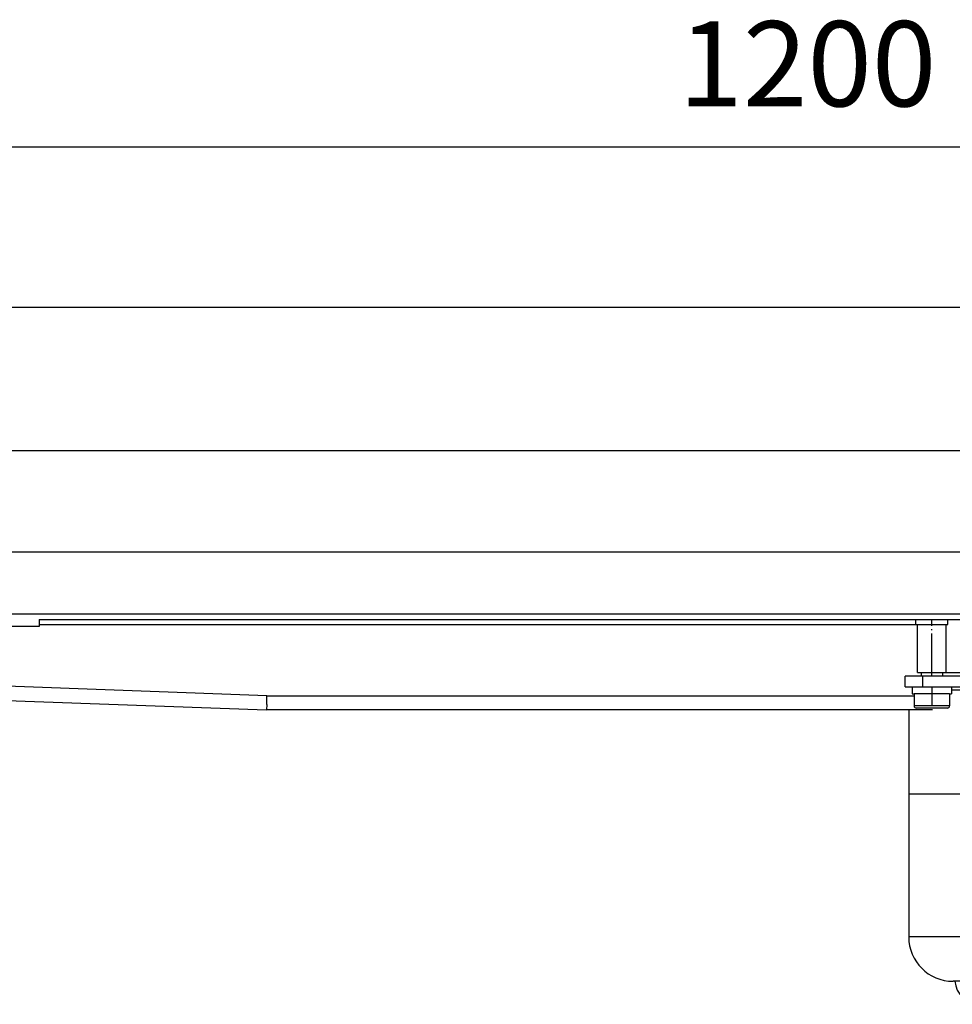
# Model space of a CAD drawing. Units: inches. Extents: x -82 to 757, y 296 to 598.
# Drawn here: x 56 to 187, y 459 to 598 of the extents above; entities that cross this region are included whole.
import ezdxf

# ---------------------------------------------------------------- set-up
doc = ezdxf.new("R2010")
doc.units = ezdxf.units.IN
doc.linetypes.add('DOT_CENTER', pattern=[14, 12, -1, 0, -1])
doc.layers.add('1', color=7, linetype='Continuous')
doc.styles.add('CONVERTER_11', font='txt.shx', dxfattribs={"width": 0.9})
doc.dimstyles.new('ME10_DIM_11', dxfattribs={"dimtxt": 24, "dimasz": 24, "dimexe": 4, "dimexo": 0, "dimgap": 4, "dimtad": 1, "dimdsep": 46, "dimtxsty": 'CONVERTER_11', "dimsah": 1, "dimcen": 0.09, "dimclrd": 4, "dimclre": 4, "dimclrt": 1, "dimadec": 0, "dimazin": 0, "dimtfac": 1, "dimtdec": 4, "dimtmove": 0, "dimatfit": 3, "dimfxl": 1, "dimtolj": 1, "dimtzin": 0, "dimarcsym": 0})
doc.dimstyles.new('ME10_DIM_12', dxfattribs={"dimtxt": 24, "dimasz": 24, "dimexe": 4, "dimexo": 0, "dimgap": 4, "dimtad": 1, "dimdsep": 46, "dimtxsty": 'CONVERTER_11', "dimsah": 1, "dimcen": 0.09, "dimclrd": 4, "dimclre": 4, "dimclrt": 1, "dimadec": 0, "dimazin": 0, "dimtfac": 1, "dimtdec": 4, "dimtmove": 0, "dimatfit": 3, "dimfxl": 1, "dimtolj": 1, "dimtzin": 0, "dimarcsym": 0})

# ---------------------------------------------------------------- blocks, each defined once
blk = doc.blocks.new('501024953_Aufbauhöhe_88_5mm_-_ohne_Schweißzugabe__3', base_point=(446.41, 950.15))
at = {"color": 7, "linetype": 'Continuous'}
for p, q in [((530.66, 982.22), (530.66, 979.05)), ((384.39, 977.36), (362.16, 977.36)), ((362.16, 977.36), (362.16, 937.11)), ((385.86, 977.36), (384.39, 977.36)), ((394.17, 977.36), (385.86, 977.36)), ((478.15, 977.36), (394.17, 977.36)), ((486.46, 977.36), (478.15, 977.36)), ((487.93, 977.36), (486.46, 977.36)), ((510.16, 977.36), (487.93, 977.36)), ((510.16, 977.36), (510.16, 976.61)), ((521.16, 978.11), (523.66, 978.11)), ((521.16, 976.61), (521.16, 978.11)), ((523.66, 976.57), (523.66, 978.11)), ((530.66, 979.05), (530.66, 979.01)), ((521.16, 976.61), (510.16, 976.61)), ((521.16, 924.61), (521.16, 976.61)), ((523.66, 976.57), (523.66, 924.61)), ((524.81, 976.57), (523.66, 976.57)), ((524.81, 924.61), (524.81, 976.57)), ((375.16, 924.61), (374.66, 924.61)), ((390.5, 924.61), (375.16, 924.61)), ((390.75, 924.61), (390.5, 924.61)), ((394.17, 924.61), (390.75, 924.61)), ((478.15, 924.61), (394.17, 924.61)), ((481.57, 924.61), (478.15, 924.61)), ((481.81, 924.61), (481.57, 924.61)), ((493.31, 924.61), (481.81, 924.61)), ((497.16, 924.61), (493.31, 924.61)), ((510.16, 924.61), (497.16, 924.61)), ((521.16, 924.61), (510.16, 924.61)), ((521.16, 923.11), (521.16, 924.61)), ((523.66, 924.61), (523.66, 923.11)), ((523.66, 924.61), (524.81, 924.61)), ((521.16, 923.11), (523.66, 923.11)), ((394.16, 918.11), (382.14, 918.11)), ((478.16, 918.11), (394.16, 918.11)), ((490.18, 918.11), (478.16, 918.11))]:
    blk.add_line(p, q, dxfattribs=at)
at = {"color": 3, "linetype": 'Continuous'}
for p, q in [((384.39, 977.36), (384.39, 937.11)), ((394.17, 937.11), (394.17, 977.36)), ((478.15, 937.11), (478.15, 977.36)), ((487.93, 937.11), (487.93, 977.36)), ((384.39, 937.11), (362.16, 937.11)), ((394.17, 937.11), (384.39, 937.11)), ((394.17, 937.11), (394.17, 924.61)), ((478.15, 937.11), (394.17, 937.11)), ((478.15, 937.11), (478.15, 924.61)), ((478.15, 937.11), (487.93, 937.11)), ((487.93, 937.11), (504.05, 937.11)), ((394.17, 924.61), (394.17, 921.11)), ((478.15, 924.61), (478.16, 918.11)), ((394.16, 918.11), (394.17, 921.11))]:
    blk.add_line(p, q, dxfattribs=at)
at = {"color": 7, "linetype": 'Continuous'}
for centre, radius, start, end in [((544.49, 950.61), 34.5, 113.6374, 127.1458), ((539.06, 950.61), 29.61, 106.4769, 118.7679), ((374.66, 937.11), 12.5, 180, 270), ((382.14, 925.11), 7, 184.096, 270), ((490.18, 925.11), 7, 270, 355.904), ((539.06, 950.61), 29.65, 241.2719, 253.5448)]:
    blk.add_arc(centre, radius, start, end, dxfattribs=at)
for points, knots in [([(501.53, 950.61), (501.6, 952.29), (501.75, 955.69), (502.77, 960.28), (504.21, 964.73), (505.82, 968.53), (507.5, 971.91), (508.7, 974.1), (509.55, 975.59), (509.96, 976.27), (510.16, 976.61)], [0, 0, 0, 0, 5.028619, 10.207047, 14.037363, 19.033647, 22.591672, 25.346924, 26.535894, 27.724865, 27.724865, 27.724865, 27.724865]), ([(501.53, 950.61), (501.57, 949.41), (501.64, 947.03), (502.2, 943.55), (502.99, 940.24), (503.71, 938.14), (504.05, 937.11)], [0, 0, 0, 0, 3.605607, 7.135236, 10.554918, 13.799352, 13.799352, 13.799352, 13.799352]), ([(510.16, 924.61), (510.07, 924.76), (509.89, 925.06), (509.43, 925.85), (508.86, 926.85), (508.05, 928.3), (507.18, 929.96), (506.14, 932.08), (505.05, 934.49), (504.4, 936.21), (504.05, 937.11)], [0, 0, 0, 0, 0.516676, 1.033352, 2.761338, 3.96181, 6.015954, 8.395659, 11.044042, 13.93112, 13.93112, 13.93112, 13.93112])]:
    blk.add_open_spline(points, degree=3, knots=knots, dxfattribs=at)
at = {"color": 3, "linetype": 'Continuous'}
for points, knots in [([(384.39, 937.11), (384.47, 935.5), (384.63, 932.46), (385.9, 928.54), (387.72, 925.41), (389.67, 924.85), (390.5, 924.61)], [0, 0, 0, 0, 4.806096, 9.072292, 12.429807, 14.954637, 14.954637, 14.954637, 14.954637]), ([(481.81, 924.61), (482.65, 924.85), (484.59, 925.41), (486.41, 928.54), (487.69, 932.46), (487.84, 935.5), (487.93, 937.11)], [0, 0, 0, 0, 2.524831, 5.882345, 10.148541, 14.954637, 14.954637, 14.954637, 14.954637]), ([(493.31, 924.61), (494.73, 924.81), (497.63, 925.21), (501.18, 928.18), (503.59, 932.29), (503.9, 935.48), (504.05, 937.11)], [0, 0, 0, 0, 4.221004, 8.636477, 13.313205, 18.166175, 18.166175, 18.166175, 18.166175]), ([(390.75, 924.61), (390.82, 923.76), (390.95, 922.16), (391.68, 920.12), (392.69, 918.51), (393.71, 918.23), (394.16, 918.11)], [0, 0, 0, 0, 2.542562, 4.776058, 6.536078, 7.879977, 7.879977, 7.879977, 7.879977]), ([(481.57, 924.61), (481.5, 923.76), (481.36, 922.16), (480.64, 920.12), (479.63, 918.51), (478.6, 918.23), (478.16, 918.11)], [0, 0, 0, 0, 2.542562, 4.776058, 6.536078, 7.879977, 7.879977, 7.879977, 7.879977])]:
    blk.add_open_spline(points, degree=3, knots=knots, dxfattribs=at)
blk = doc.blocks.new('501024953_Aufbauhöhe_88_5mm_-_ohne_Schweißzugabe__4', base_point=(446.41, 950.15))
blk.add_blockref('501024953_Aufbauhöhe_88_5mm_-_ohne_Schweißzugabe__3', (446.41, 950.15))
blk = doc.blocks.new('588884928_W_0800mm_Artikelnummer_588884939__5', base_point=(436.16, 1026.86))
at = {"color": 7, "linetype": 'Continuous'}
for p, q in [((1031.16, 1074.11), (-158.84, 1074.11)), ((-113.84, 1045.61), (986.16, 1045.61)), ((183.91, 1028.11), (83.41, 1028.11)), ((187.91, 1028.11), (183.91, 1028.11)), ((214.41, 1028.11), (187.91, 1028.11)), ((218.41, 1028.11), (214.41, 1028.11)), ((318.91, 1028.11), (218.41, 1028.11)), ((322.91, 1028.11), (318.91, 1028.11)), ((349.41, 1028.11), (322.91, 1028.11)), ((353.41, 1028.11), (349.41, 1028.11)), ((518.91, 1028.11), (353.41, 1028.11)), ((117.06, 1024.61), (105.06, 1024.61)), ((117.06, 1026.61), (364.16, 1026.61)), ((117.06, 1026.61), (117.06, 1024.61)), ((364.16, 1025.21), (364.16, 1026.61)), ((364.16, 1026.61), (372.97, 1026.61)), ((364.16, 1025.21), (364.66, 1025.21)), ((364.66, 1025.11), (364.66, 1025.21)), ((364.66, 1025.21), (372.66, 1025.21)), ((364.66, 1011.61), (364.66, 1025.11)), ((372.66, 1025.21), (373.16, 1025.21)), ((372.66, 1011.61), (372.66, 1025.21)), ((372.97, 1026.61), (373.16, 1026.61)), ((373.16, 1025.21), (373.16, 1026.61)), ((373.16, 1026.61), (377.08, 1026.61)), ((364.66, 1011.61), (371.71, 1011.61)), ((371.71, 1011.61), (372.66, 1011.61)), ((103.06, 1003.96), (181.16, 1001.11)), ((362.16, 1001.11), (181.16, 1001.11)), ((368.86, 1001.11), (362.16, 1001.11))]:
    blk.add_line(p, q, dxfattribs=at)
at = {"color": 3, "linetype": 'Continuous'}
for p, q in [((364.66, 1025.11), (117.06, 1025.11)), ((181.23, 1005.11), (103.06, 1007.96)), ((181.19, 1002.61), (181.23, 1005.11)), ((181.23, 1005.11), (363.66, 1005.11)), ((181.19, 1002.61), (181.16, 1001.11))]:
    blk.add_line(p, q, dxfattribs=at)
at = {"layer": '1', "color": 2, "linetype": 'DOT_CENTER'}
blk.add_line((368.66, 1010.61), (368.66, 1026.61), dxfattribs=at)
blk = doc.blocks.new('588884928_W_0800mm_Artikelnummer_588884939__6', base_point=(436.16, 1026.86))
blk.add_blockref('588884928_W_0800mm_Artikelnummer_588884939__5', (436.16, 1026.86))
blk = doc.blocks.new('Bgr_HL50W_0__7', base_point=(436.16, 964.71))
for name, p in [('588884928_W_0800mm_Artikelnummer_588884939__6', (436.16, 1026.86)), ('501024953_Aufbauhöhe_88_5mm_-_ohne_Schweißzugabe__4', (446.41, 950.15))]:
    blk.add_blockref(name, p)
blk = doc.blocks.new('Vordans1', base_point=(436.16, 964.71))
blk.add_blockref('Bgr_HL50W_0__7', (436.16, 964.71))
blk = doc.blocks.new('1__8', base_point=(436.16, 964.71))
blk.add_blockref('Vordans1', (436.16, 964.71))
blk = doc.blocks.new('HL50W-vorderansicht', base_point=(436.16, 964.71))
at = {"layer": '1'}
blk.add_blockref('1__8', (436.16, 964.71), dxfattribs=at)
blk = doc.blocks.new('TOP__9', base_point=(436.16, 964.71))
blk.add_blockref('HL50W-vorderansicht', (436.16, 964.71))
blk = doc.blocks.new('TOP__10', base_point=(436.16, 964.71))
blk.add_blockref('TOP__9', (436.16, 964.71))
blk = doc.blocks.new('TOP__11', base_point=(436.16, 964.71))
blk.add_blockref('TOP__10', (436.16, 964.71))
blk = doc.blocks.new('*D163')
at = {"layer": '1', "color": 4, "linetype": 'Continuous'}
for p, q in [((-113.84, 1028.11), (-113.84, 1118.59)), ((986.16, 1028.11), (986.16, 1118.59)), ((-113.84, 1114.59), (986.16, 1114.59))]:
    blk.add_line(p, q, dxfattribs=at)
at = {"layer": '1', "color": 4}
for points in [[(-89.84, 1117.75), (-89.84, 1111.43), (-113.84, 1114.59)], [(962.16, 1111.43), (962.16, 1117.75), (986.16, 1114.59)]]:
    blk.add_solid(points, dxfattribs=at)
at = {"layer": '1', "color": 1, "insert": (407.94, 1118.59), "char_height": 24, "attachment_point": 7, "rotation": 0.0001, "line_spacing_factor": 0.60024, "style": 'CONVERTER_11'}
blk.add_mtext('1100', dxfattribs=at)
blk = doc.blocks.new('*D164')
at = {"layer": '1', "color": 4, "linetype": 'Continuous'}
for p, q in [((-163.84, 1069.11), (-163.84, 1163.74)), ((1036.16, 1069.11), (1036.16, 1163.74)), ((1036.16, 1159.74), (-163.84, 1159.74))]:
    blk.add_line(p, q, dxfattribs=at)
at = {"layer": '1', "color": 4}
for points in [[(-139.84, 1162.9), (-139.84, 1156.58), (-163.84, 1159.74)], [(1012.16, 1156.58), (1012.16, 1162.9), (1036.16, 1159.74)]]:
    blk.add_solid(points, dxfattribs=at)
at = {"layer": '1', "color": 1, "insert": (297.25, 1163.74), "char_height": 24, "attachment_point": 7, "rotation": 0.0001, "line_spacing_factor": 0.60024, "style": 'CONVERTER_11'}
blk.add_mtext('1200', dxfattribs=at)
blk = doc.blocks.new('501024954_Aufbauhöhe_108_5mm_ohne_Schweißzugabe__110', base_point=(436.16, 996.11))
at = {"color": 7, "linetype": 'Continuous'}
for p, q in [((372.97, 1026.61), (373.16, 1026.61)), ((373.16, 1026.61), (377.08, 1026.61)), ((377.08, 1026.61), (384.39, 1026.61)), ((384.39, 1026.61), (385.86, 1026.61)), ((385.86, 1026.61), (394.17, 1026.61)), ((394.17, 1026.61), (478.15, 1026.61)), ((478.15, 1026.61), (486.46, 1026.61)), ((486.46, 1026.61), (487.93, 1026.61)), ((487.93, 1026.61), (495.23, 1026.61)), ((495.23, 1026.61), (499.16, 1026.61)), ((499.16, 1026.61), (499.35, 1026.61)), ((361.16, 1007.61), (361.16, 1010.61)), ((366.16, 1010.61), (361.16, 1010.61)), ((370.44, 1010.61), (366.16, 1010.61)), ((383.9, 1010.61), (370.44, 1010.61)), ((371.71, 1011.61), (372.66, 1011.61)), ((387.77, 1010.61), (383.9, 1010.61)), ((488.41, 1010.61), (484.55, 1010.61)), ((501.88, 1010.61), (488.41, 1010.61)), ((499.66, 1011.61), (500.61, 1011.61)), ((506.16, 1010.61), (501.88, 1010.61)), ((511.16, 1010.61), (506.16, 1010.61)), ((511.16, 1007.61), (511.16, 1010.61)), ((361.16, 1007.61), (363.16, 1007.61)), ((363.16, 1007.61), (366.16, 1007.61)), ((366.16, 1007.61), (370.44, 1007.61)), ((370.44, 1007.61), (374.16, 1007.61)), ((374.16, 1007.61), (383.9, 1007.61)), ((383.9, 1007.61), (387.77, 1007.61)), ((484.55, 1007.61), (488.41, 1007.61)), ((488.41, 1007.61), (498.16, 1007.61)), ((498.16, 1007.61), (501.88, 1007.61)), ((501.88, 1007.61), (506.16, 1007.61)), ((506.16, 1007.61), (509.16, 1007.61)), ((509.16, 1007.61), (511.16, 1007.61)), ((368.86, 1001.11), (362.16, 1001.11)), ((362.16, 1001.11), (362.16, 977.36)), ((510.16, 1001.11), (503.45, 1001.11)), ((510.16, 1001.11), (510.16, 977.36)), ((384.39, 977.36), (362.16, 977.36)), ((385.86, 977.36), (384.39, 977.36)), ((394.17, 977.36), (385.86, 977.36)), ((478.15, 977.36), (394.17, 977.36)), ((486.46, 977.36), (478.15, 977.36)), ((487.93, 977.36), (486.46, 977.36)), ((510.16, 977.36), (487.93, 977.36))]:
    blk.add_line(p, q, dxfattribs=at)
at = {"color": 3, "linetype": 'Continuous'}
for p, q in [((384.39, 1026.61), (384.39, 1011.61)), ((394.17, 1011.61), (394.17, 1026.61)), ((478.15, 1026.61), (478.15, 1011.61)), ((487.93, 1011.61), (487.93, 1026.61)), ((366.16, 1007.61), (366.16, 1010.61)), ((372.66, 1011.61), (384.39, 1011.61)), ((384.39, 1011.61), (394.17, 1011.61)), ((478.15, 1011.61), (487.93, 1011.61)), ((487.93, 1011.61), (499.66, 1011.61)), ((506.16, 1010.61), (506.16, 1007.61)), ((384.39, 1006.61), (374.16, 1006.61)), ((394.17, 1006.61), (384.39, 1006.61)), ((384.39, 1006.61), (384.39, 977.36)), ((394.17, 1006.61), (394.17, 977.36)), ((478.15, 977.36), (478.15, 1006.61)), ((487.93, 1006.61), (478.15, 1006.61)), ((487.93, 977.36), (487.93, 1006.61)), ((498.16, 1006.61), (487.93, 1006.61))]:
    blk.add_line(p, q, dxfattribs=at)
for points, knots in [([(384.39, 1011.61), (384.38, 1011.35), (384.37, 1010.93), (384.03, 1010.7), (383.9, 1010.61)], [0, 0, 0, 0, 0.721338, 1.174473, 1.174473, 1.174473, 1.174473]), ([(487.93, 1011.61), (487.93, 1011.35), (487.94, 1010.93), (488.28, 1010.7), (488.41, 1010.61)], [0, 0, 0, 0, 0.721338, 1.174473, 1.174473, 1.174473, 1.174473]), ([(384.39, 1006.61), (384.38, 1006.87), (384.37, 1007.3), (384.03, 1007.52), (383.9, 1007.61)], [0, 0, 0, 0, 0.721338, 1.174473, 1.174473, 1.174473, 1.174473]), ([(488.41, 1007.61), (488.28, 1007.52), (487.94, 1007.3), (487.93, 1006.87), (487.93, 1006.61)], [0, 0, 0, 0, 0.453136, 1.174473, 1.174473, 1.174473, 1.174473])]:
    blk.add_open_spline(points, degree=3, knots=knots, dxfattribs=at)
at = {"color": 7, "linetype": 'Continuous'}
for points, knots in [([(394.17, 1011.61), (393.64, 1011.49), (392.59, 1011.26), (391.26, 1010.99), (390.19, 1010.81), (389.39, 1010.71), (388.58, 1010.63), (388.04, 1010.62), (387.77, 1010.61)], [0, 0, 0, 0, 1.622917, 3.245543, 4.057254, 4.869162, 5.68137, 6.493072, 6.493072, 6.493072, 6.493072]), ([(484.55, 1010.61), (484.28, 1010.62), (483.74, 1010.63), (482.93, 1010.71), (482.12, 1010.81), (481.06, 1010.99), (479.73, 1011.26), (478.68, 1011.49), (478.15, 1011.61)], [0, 0, 0, 0, 0.811702, 1.623909, 2.435816, 3.247527, 4.870154, 6.493072, 6.493072, 6.493072, 6.493072]), ([(387.77, 1007.61), (388.04, 1007.61), (388.58, 1007.59), (389.39, 1007.52), (390.19, 1007.41), (391.26, 1007.23), (392.59, 1006.97), (393.64, 1006.73), (394.17, 1006.61)], [0, 0, 0, 0, 0.811702, 1.623909, 2.435816, 3.247527, 4.870154, 6.493072, 6.493072, 6.493072, 6.493072]), ([(478.15, 1006.61), (478.68, 1006.73), (479.73, 1006.97), (481.06, 1007.23), (482.12, 1007.41), (482.93, 1007.52), (483.74, 1007.59), (484.28, 1007.61), (484.55, 1007.61)], [0, 0, 0, 0, 1.622917, 3.245543, 4.057254, 4.869162, 5.68137, 6.493072, 6.493072, 6.493072, 6.493072])]:
    blk.add_open_spline(points, degree=3, knots=knots, dxfattribs=at)
at = {"layer": '1', "color": 2, "linetype": 'DOT_CENTER'}
blk.add_line((436.16, 1074.11), (436.16, 918.11), dxfattribs=at)
blk = doc.blocks.new('501024954_Aufbauhöhe_108_5mm_ohne_Schweißzugabe__111', base_point=(436.16, 996.11))
blk.add_blockref('501024954_Aufbauhöhe_108_5mm_ohne_Schweißzugabe__110', (436.16, 996.11))
blk = doc.blocks.new('915055001_19mm__114', base_point=(336.16, 1028.11))
at = {"color": 7, "linetype": 'Continuous'}
for p, q in [((322.91, 1028.11), (318.91, 1028.11)), ((349.41, 1028.11), (322.91, 1028.11)), ((353.41, 1028.11), (349.41, 1028.11))]:
    blk.add_line(p, q, dxfattribs=at)
blk = doc.blocks.new('915055001_19mm_2__115', base_point=(336.16, 1028.11))
blk.add_blockref('915055001_19mm__114', (336.16, 1028.11))
blk = doc.blocks.new('915055001_19mm__116', base_point=(201.16, 1028.11))
at = {"color": 7, "linetype": 'Continuous'}
for p, q in [((187.91, 1028.11), (183.91, 1028.11)), ((214.41, 1028.11), (187.91, 1028.11)), ((218.41, 1028.11), (214.41, 1028.11))]:
    blk.add_line(p, q, dxfattribs=at)
blk = doc.blocks.new('915055001_19mm_1__117', base_point=(201.16, 1028.11))
blk.add_blockref('915055001_19mm__116', (201.16, 1028.11))
blk = doc.blocks.new('995900114__140', base_point=(368.66, 1006.61))
at = {"color": 7, "linetype": 'Continuous'}
for p, q in [((363.16, 1007.61), (363.16, 1005.61)), ((363.16, 1007.61), (366.16, 1007.61)), ((366.16, 1007.61), (370.44, 1007.61)), ((370.44, 1007.61), (374.16, 1007.61)), ((374.16, 1007.61), (374.16, 1005.61)), ((363.16, 1005.61), (363.66, 1005.61)), ((365.41, 1005.61), (363.66, 1005.61)), ((368.39, 1005.61), (365.41, 1005.61)), ((368.93, 1005.61), (368.39, 1005.61)), ((371.91, 1005.61), (368.93, 1005.61)), ((373.66, 1005.61), (371.91, 1005.61)), ((373.66, 1005.61), (374.16, 1005.61))]:
    blk.add_line(p, q, dxfattribs=at)
blk = doc.blocks.new('995900114__141', base_point=(368.66, 1006.61))
blk.add_blockref('995900114__140', (368.66, 1006.61))
blk = doc.blocks.new('Skin_Group2__142', base_point=(368.66, 1006.61))
at = {"color": 7, "linetype": 'Continuous'}
for p, q in [((365.66, 1011.61), (365.66, 1010.61)), ((371.66, 1011.61), (371.66, 1010.61)), ((365.41, 1005.61), (363.66, 1005.61)), ((363.66, 1005.61), (363.66, 1002.21)), ((368.39, 1005.61), (365.41, 1005.61)), ((368.93, 1005.61), (368.39, 1005.61)), ((371.91, 1005.61), (368.93, 1005.61)), ((373.66, 1005.61), (371.91, 1005.61)), ((373.66, 1005.61), (373.66, 1002.21)), ((373.06, 1001.61), (364.26, 1001.61))]:
    blk.add_line(p, q, dxfattribs=at)
at = {"color": 3, "linetype": 'Continuous'}
blk.add_line((373.66, 1002.21), (363.66, 1002.21), dxfattribs=at)
at = {"color": 7, "linetype": 'Continuous'}
for centre, start, end in [((364.26, 1002.21), 180, 270), ((373.06, 1002.21), 270, 0)]:
    blk.add_arc(centre, 0.6, start, end, dxfattribs=at)
at = {"layer": '1', "color": 2, "linetype": 'DOT_CENTER'}
blk.add_line((368.66, 1007.61), (368.66, 1002.21), dxfattribs=at)
blk = doc.blocks.new('995904356_DIN_7984_-_M6_x_12_---_9N__143', base_point=(368.66, 1006.61))
blk.add_blockref('Skin_Group2__142', (368.66, 1006.61))
blk = doc.blocks.new('995904356_DIN_7984_-_M6_x_12_---_9N__144', base_point=(368.66, 1006.61))
blk.add_blockref('995904356_DIN_7984_-_M6_x_12_---_9N__143', (368.66, 1006.61))
blk = doc.blocks.new('TOP__24', base_point=(675.245, 889.758))
blk.add_blockref('TOP__11', (436.158, 964.711))
at = {"layer": '1'}
for base, p1, p2, dimstyle, picture, middle in [((1036.158, 1159.738), (-163.842, 1069.111), (1036.158, 1069.111), 'ME10_DIM_12', '*D164', (333.249, 1175.738)), ((-113.842, 1114.586), (986.158, 1028.111), (-113.842, 1028.111), 'ME10_DIM_11', '*D163', (440.338, 1130.586))]:
    dim = blk.add_linear_dim(base=base, p1=p1, p2=p2, dimstyle=dimstyle, dxfattribs=at)
    dim.commit()
    dim.dimension.update_dxf_attribs({"geometry": picture, "text_midpoint": middle, "text_rotation": 0.00014})

msp = doc.modelspace()

# ---------------------------------------------------------------- block references
at = {"xscale": 0.5, "yscale": 0.5, "zscale": 0.5}
for name, p in [('TOP__24', (337.62, 444.88)), ('501024954_Aufbauhöhe_108_5mm_ohne_Schweißzugabe__111', (218.08, 498.06)), ('915055001_19mm_1__117', (100.58, 514.06)), ('915055001_19mm_2__115', (168.08, 514.06)), ('995904356_DIN_7984_-_M6_x_12_---_9N__144', (184.33, 503.31)), ('995900114__141', (184.33, 503.31))]:
    msp.add_blockref(name, p, dxfattribs=at)

doc.saveas('drawing.dxf')
